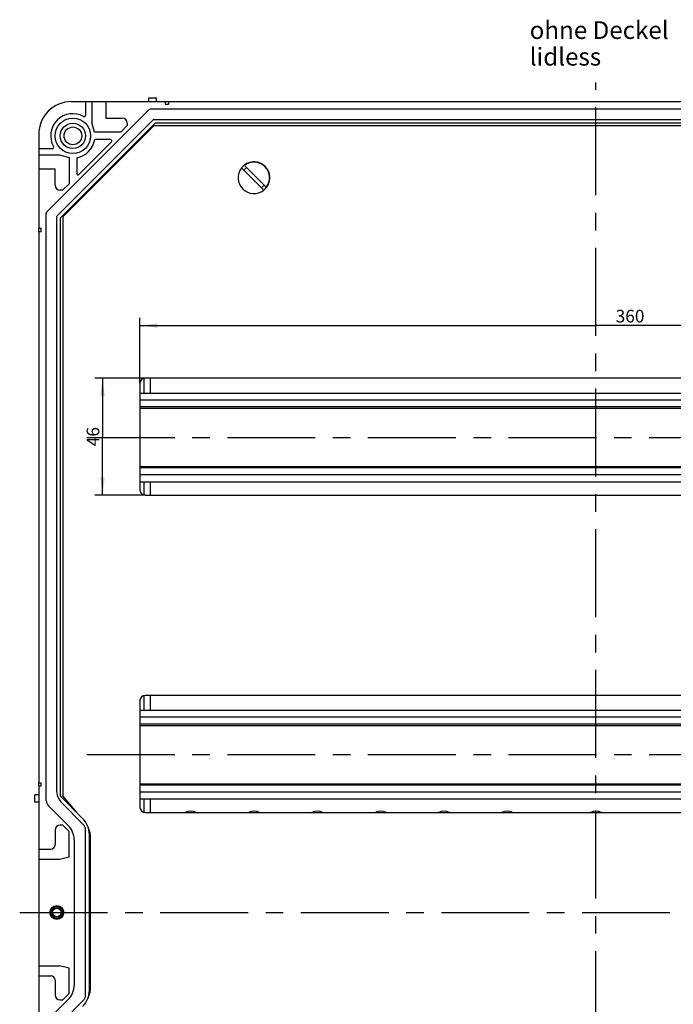
# Model space of a CAD drawing. Units: millimetres. Extents: x -3 to 844, y 0 to 594.
# Drawn here: x 489 to 618, y 273 to 468 of the extents above; entities that cross this region are included whole.
import ezdxf

# ---------------------------------------------------------------- set-up
doc = ezdxf.new("R2010")
doc.units = ezdxf.units.MM
doc.header["$LTSCALE"] = 46.255
doc.linetypes.add('CENTER', pattern=[0.6, 0.375, -0.075, 0.075, -0.075])
doc.layers.get('0').update_dxf_attribs({"linetype": 'CONTINUOUS'})
for name, color, linetype in [('G1-035-01_DXF_CONTINUOUS_LINE', 7, 'CONTINUOUS'), ('KASTEN_GTK_5DXF_CONTINUOUS_LINE', 7, 'CONTINUOUS'), ('M-GTA-580_DXF_AXIS', 7, 'CONTINUOUS'), ('M-GTA-580_DXF_DIMENSION', 7, 'CONTINUOUS'), ('M-GTA-580_DXF_TEXT', 7, 'CONTINUOUS'), ('NORMSCHIENE_DXF_CONTINUOUS_LINE', 7, 'CONTINUOUS'), ('NORMSCHIENE_GNS_004_DXF_AXIS', 7, 'CONTINUOUS'), ('SCHNELLVERSCDXF_CONTINUOUS_LINE', 7, 'CONTINUOUS'), ('TRAEGERRAHMEDXF_CONTINUOUS_LINE', 7, 'CONTINUOUS')]:
    doc.layers.add(name, color=color, linetype=linetype)
doc.styles.get("Standard").update_dxf_attribs({"font": 'txt', "width": 0.7})
doc.dimstyles.new('DIMSTYLE_2', dxfattribs={"dimtxt": 2.5, "dimasz": 3.5, "dimexe": 1.5, "dimexo": 0, "dimtad": 1, "dimdec": 3, "dimlfac": 2, "dimdsep": 46, "dimtxsty": 'Standard', "dimblk": '_FILLED', "dimblk1": '_FILLED', "dimblk2": '_FILLED', "dimcen": 0.09, "dimclrt": 5, "dimadec": 3, "dimazin": 2, "dimtp": 0.5, "dimtm": 0.5, "dimtfac": 1, "dimtdec": 3, "dimtofl": 0, "dimtmove": 0, "dimatfit": 3, "dimldrblk": '_FILLED', "dimfxl": 1, "dimtolj": 1, "dimarcsym": 0})
doc.dimstyles.new('DIMSTYLE_6', dxfattribs={"dimtxt": 2.5, "dimasz": 3.5, "dimexe": 1.5, "dimexo": 0, "dimtad": 1, "dimdec": 0, "dimlfac": 2, "dimdsep": 46, "dimtxsty": 'Standard', "dimblk": '_FILLED', "dimblk1": '_FILLED', "dimblk2": '_FILLED', "dimcen": 0.09, "dimclrt": 5, "dimadec": 3, "dimazin": 2, "dimtp": 0.3, "dimtm": 0.3, "dimtfac": 1, "dimtdec": 0, "dimtofl": 0, "dimtmove": 0, "dimatfit": 3, "dimldrblk": '_FILLED', "dimfxl": 1, "dimtolj": 1, "dimarcsym": 0})

# ---------------------------------------------------------------- blocks, each defined once
blk = doc.blocks.new('_FILLED')
at = {"color": 0, "linetype": 'ByBlock'}
blk.add_solid([(0, 0), (-1, 0.125), (-1, -0.125)], dxfattribs=at)
blk = doc.blocks.new('*D12')
at = {"layer": 'M-GTA-580_DXF_DIMENSION', "color": 2, "linetype": 'Continuous', "transparency": 16777216}
for p, q in [((512.31, 396.04), (512.31, 408.9)), ((692.31, 396.04), (692.31, 408.9)), ((512.31, 407.4), (602.31, 407.4)), ((692.31, 407.4), (602.31, 407.4))]:
    blk.add_line(p, q, dxfattribs=at)
at = {"layer": 'M-GTA-580_DXF_DIMENSION', "color": 2, "linetype": 'Continuous', "transparency": 16777216, "xscale": 3.5, "yscale": 3.5, "zscale": 3.5, "rotation": 180}
blk.add_blockref('_FILLED', (512.31, 407.4), dxfattribs=at)
at = {"layer": 'M-GTA-580_DXF_DIMENSION', "color": 2, "linetype": 'Continuous', "transparency": 16777216, "xscale": 3.5, "yscale": 3.5, "zscale": 3.5}
blk.add_blockref('_FILLED', (692.31, 407.4), dxfattribs=at)
at = {"layer": 'M-GTA-580_DXF_DIMENSION', "color": 5, "linetype": 'Continuous', "transparency": 16777216, "insert": (609.05, 410.52), "char_height": 2.5, "width": 8.5714, "attachment_point": 2, "line_spacing_factor": 0.9}
blk.add_mtext('360', dxfattribs=at)
blk = doc.blocks.new('*D13')
at = {"layer": 'M-GTA-580_DXF_DIMENSION', "color": 2, "linetype": 'Continuous', "transparency": 16777216}
for p, q in [((513.31, 397.04), (503.41, 397.04)), ((504.91, 397.04), (504.91, 385.49)), ((504.91, 373.94), (504.91, 385.49)), ((513.31, 373.94), (503.41, 373.94))]:
    blk.add_line(p, q, dxfattribs=at)
at = {"layer": 'M-GTA-580_DXF_DIMENSION', "color": 2, "linetype": 'Continuous', "transparency": 16777216, "xscale": 3.5, "yscale": 3.5, "zscale": 3.5}
for p, rotation in [((504.91, 397.04), 90), ((504.91, 373.94), 270)]:
    blk.add_blockref('_FILLED', p, dxfattribs=dict(at, rotation=rotation))
at = {"layer": 'M-GTA-580_DXF_DIMENSION', "color": 5, "linetype": 'Continuous', "transparency": 16777216, "insert": (501.78, 385.49), "char_height": 2.5, "width": 5.8929, "attachment_point": 2, "rotation": 90, "line_spacing_factor": 0.9}
blk.add_mtext('46', dxfattribs=at)

msp = doc.modelspace()

# ---------------------------------------------------------------- linework, layer by layer
at = {"layer": 'G1-035-01_DXF_CONTINUOUS_LINE', "color": 7, "linetype": 'Continuous'}
for p, q in [((515.06039, 446.84248), (497.06039, 428.84248)), ((689.56039, 446.84248), (515.06039, 446.84248)), ((497.06039, 428.84248), (497.06039, 314.59248)), ((691.31039, 397.04248), (513.31039, 397.04248)), ((512.31039, 396.04248), (512.31039, 374.94248)), ((513.31039, 373.94248), (691.31039, 373.94248)), ((691.31039, 334.44248), (513.31039, 334.44248)), ((512.31039, 333.44248), (512.31039, 312.34248)), ((499.81039, 311.34248), (497.06039, 314.59248)), ((513.31039, 311.34248), (691.31039, 311.34248)), ((502.56039, 276.92402), (502.56039, 306.26094))]:
    msp.add_line(p, q, dxfattribs=at)
for centre, radius, start, end in [((534.81039, 436.59248), 2.5, 126.3054758, 143.6241125), ((534.81039, 436.59248), 2.5, 306.3054758, 323.6241125), ((513.31039, 396.04248), 1, 90, 180), ((513.31039, 374.94248), 1, 180, 270), ((513.31039, 333.44248), 1, 90, 180), ((513.31039, 312.34248), 1, 180, 270), ((497.56039, 306.26094), 5, 0, 24.6110446), ((497.56039, 276.92402), 5, 335.3889554, 360)]:
    msp.add_arc(centre, radius, start, end, dxfattribs=at)
at = {"layer": 'KASTEN_GTK_5DXF_CONTINUOUS_LINE', "color": 7, "linetype": 'Continuous'}
for p, q in [((498.81039, 451.59248), (705.81039, 451.59248)), ((501.56039, 451.59248), (501.56039, 448.88329)), ((502.81039, 451.59248), (502.81039, 447.4585)), ((505.56039, 451.59248), (505.56039, 448.34248)), ((514.06039, 451.59248), (514.06039, 452.34248)), ((514.06039, 452.34248), (515.56039, 452.34248)), ((515.56039, 451.59248), (515.56039, 452.34248)), ((517.31039, 451.59248), (517.31039, 451.09248)), ((517.31039, 451.09248), (517.91039, 451.09248)), ((517.91039, 451.59248), (517.91039, 451.09248)), ((514.05414, 449.97532), (493.92754, 429.84872)), ((690.28379, 450.09248), (514.33699, 450.09248)), ((495.85432, 428.94707), (514.95579, 448.04855)), ((515.31039, 447.34248), (496.56039, 428.59248)), ((503.31039, 445.59248), (502.81039, 447.4585)), ((505.56039, 448.34248), (508.81039, 448.34248)), ((509.81039, 446.89248), (508.51039, 445.59248)), ((509.81039, 447.34248), (509.81039, 446.89248)), ((515.06186, 448.09248), (689.55892, 448.09248)), ((689.31039, 447.34248), (515.31039, 447.34248)), ((492.31039, 445.09248), (492.31039, 426.59248)), ((508.51039, 445.59248), (503.31039, 445.59248)), ((500.23716, 437.219), (506.68386, 443.6657)), ((506.50709, 444.09248), (503.36843, 444.09248)), ((492.31039, 442.34248), (495.01958, 442.34248)), ((492.31039, 441.09248), (496.44436, 441.09248)), ((496.44436, 441.09248), (498.31039, 440.59248)), ((510.81039, 442.59248), (510.56039, 442.59248)), ((498.31039, 440.59248), (498.31039, 435.39248)), ((499.81039, 440.53443), (499.81039, 437.39578)), ((492.31039, 438.34248), (495.56039, 438.34248)), ((495.56039, 435.09248), (495.56039, 438.34248)), ((498.31039, 435.39248), (497.01039, 434.09248)), ((497.01039, 434.09248), (496.56039, 434.09248)), ((501.31039, 433.34248), (501.31039, 433.09248)), ((493.81039, 313.72116), (493.81039, 429.56588)), ((495.81039, 428.84101), (495.81039, 315.93867)), ((496.56039, 428.59248), (496.56039, 314.59248)), ((492.31039, 425.99248), (492.31039, 426.59248)), ((492.31039, 426.59248), (492.81039, 426.59248)), ((492.31039, 425.99248), (492.31039, 317.19248)), ((492.31039, 425.99248), (492.81039, 425.99248)), ((492.81039, 425.99248), (492.81039, 426.59248)), ((492.31039, 316.59248), (492.31039, 317.19248)), ((492.31039, 317.19248), (492.81039, 317.19248)), ((492.81039, 316.59248), (492.81039, 317.19248)), ((491.56039, 313.34248), (491.56039, 314.84248)), ((492.31039, 314.84248), (491.56039, 314.84248)), ((492.31039, 316.59248), (492.31039, 266.59248)), ((492.31039, 316.59248), (492.81039, 316.59248)), ((492.31039, 313.34248), (491.56039, 313.34248)), ((500.99237, 310.1605), (496.56039, 314.59248)), ((501.12105, 308.97116), (496.98196, 313.11025)), ((494.24973, 312.6605), (498.13881, 308.77141)), ((495.56039, 307.84248), (495.56039, 304.96748)), ((497.06039, 308.84248), (496.56039, 308.84248)), ((498.31039, 307.59248), (497.06039, 308.84248)), ((498.31039, 302.59248), (498.31039, 307.59248)), ((501.56039, 275.27446), (501.56039, 307.9105)), ((502.31039, 275.38786), (502.31039, 307.7971)), ((499.31039, 305.94298), (499.31039, 277.24197)), ((492.31039, 304.09248), (494.68539, 304.09248)), ((492.31039, 302.09248), (496.44436, 302.09248)), ((496.44436, 302.09248), (498.31039, 302.59248)), ((492.31039, 281.09248), (496.44436, 281.09248)), ((498.31039, 280.59248), (496.44436, 281.09248)), ((498.31039, 275.59248), (498.31039, 280.59248)), ((492.31039, 279.09248), (494.68539, 279.09248)), ((495.56039, 278.21748), (495.56039, 275.34248)), ((498.13881, 274.41355), (494.24973, 270.52446)), ((496.56039, 274.34248), (497.06039, 274.34248)), ((496.98196, 270.07471), (501.12105, 274.2138)), ((497.06039, 274.34248), (498.31039, 275.59248))]:
    msp.add_line(p, q, dxfattribs=at)
for centre, radius in [((499.06039, 444.84248), 3.5), ((499.06039, 444.84248), 2.5), ((499.06039, 444.84248), 1.75), ((495.88539, 291.59248), 1.375)]:
    msp.add_circle(centre, radius, dxfattribs=at)
at = {"layer": 'KASTEN_GTK_5DXF_CONTINUOUS_LINE', "color": 9, "linetype": 'Continuous'}
for radius in [1.27376, 1.17377, 1.10309, 0.85311]:
    msp.add_circle((495.88539, 291.59248), radius, dxfattribs=at)
at = {"layer": 'KASTEN_GTK_5DXF_CONTINUOUS_LINE', "color": 7, "linetype": 'Continuous'}
for centre, radius, start, end in [((498.81039, 445.09248), 6.5, 90, 180), ((499.06039, 444.84248), 4.375, 60.8900911, 209.1099089), ((501.31039, 448.88329), 0.25, 240.8900911, 360), ((514.33699, 449.69248), 0.4, 90, 135), ((508.81039, 447.34248), 1, 0, 90), ((515.06186, 447.94248), 0.15, 90, 135), ((499.06039, 444.84248), 4.37284, 279.8758045, 350.1241955), ((506.50709, 443.84248), 0.25, 315, 90), ((495.01958, 442.59248), 0.25, 270, 29.1099089), ((500.06039, 437.39578), 0.25, 180, 315), ((496.56039, 435.09248), 1, 180, 270), ((494.21039, 429.56588), 0.4, 135, 180), ((495.96039, 428.84101), 0.15, 135, 180), ((499.81039, 315.93867), 4, 180, 225), ((495.31039, 313.72116), 1.5, 180, 225), ((522.31039, 309.09248), 2.5, 64.1658663, 115.8341337), ((534.81039, 309.09248), 2.5, 64.1658663, 115.8341337), ((547.31039, 309.09248), 2.5, 64.1658663, 115.8341337), ((559.81039, 309.09248), 2.5, 64.1658663, 115.8341337), ((572.31039, 309.09248), 2.5, 64.1658663, 115.8341337), ((584.81039, 309.09248), 2.5, 64.1658663, 115.8341337), ((602.31039, 309.09248), 2.5, 64.1658663, 115.8341337), ((497.81039, 306.97852), 4.5, 0, 45), ((500.06039, 307.9105), 1.5, 0, 45), ((496.56039, 307.84248), 1, 90, 180), ((495.31039, 305.94298), 4, 0, 45), ((494.68539, 304.96748), 0.875, 270, 360), ((494.68539, 278.21748), 0.875, 0, 90), ((495.31039, 277.24197), 4, 315, 360), ((497.81039, 276.20644), 4.5, 315, 360), ((496.56039, 275.34248), 1, 180, 270), ((500.06039, 275.27446), 1.5, 315, 360)]:
    msp.add_arc(centre, radius, start, end, dxfattribs=at)
at = {"layer": 'M-GTA-580_DXF_AXIS', "color": 7, "linetype": 'CENTER'}
for p, q in [((602.31039, 127.84248), (602.31039, 455.34248)), ((488.56039, 291.59248), (716.06039, 291.59248))]:
    msp.add_line(p, q, dxfattribs=at)
at = {"layer": 'NORMSCHIENE_DXF_CONTINUOUS_LINE', "color": 7, "linetype": 'Continuous'}
for p, q in [((512.31039, 394.09248), (692.31039, 394.09248)), ((692.31039, 391.34248), (512.31039, 391.34248)), ((692.31039, 379.34248), (512.31039, 379.34248)), ((512.31039, 376.59248), (692.31039, 376.59248)), ((512.31039, 331.49248), (692.31039, 331.49248)), ((692.31039, 328.74248), (512.31039, 328.74248)), ((692.31039, 316.74248), (512.31039, 316.74248)), ((512.31039, 313.99248), (692.31039, 313.99248))]:
    msp.add_line(p, q, dxfattribs=at)
at = {"layer": 'NORMSCHIENE_DXF_CONTINUOUS_LINE', "color": 9, "linetype": 'Continuous'}
for p, q in [((692.31039, 392.71748), (512.31039, 392.71748)), ((512.31039, 391.09248), (692.31039, 391.09248)), ((512.31039, 379.59248), (692.31039, 379.59248)), ((692.31039, 377.96748), (512.31039, 377.96748)), ((692.31039, 330.11748), (512.31039, 330.11748)), ((512.31039, 328.49248), (692.31039, 328.49248)), ((512.31039, 316.99248), (692.31039, 316.99248)), ((692.31039, 315.36748), (512.31039, 315.36748))]:
    msp.add_line(p, q, dxfattribs=at)
at = {"layer": 'NORMSCHIENE_GNS_004_DXF_AXIS', "color": 7, "linetype": 'CENTER'}
for p, q in [((501.81039, 385.34248), (702.81039, 385.34248)), ((501.81039, 322.74248), (702.81039, 322.74248))]:
    msp.add_line(p, q, dxfattribs=at)
at = {"layer": 'SCHNELLVERSCDXF_CONTINUOUS_LINE', "color": 7, "linetype": 'Continuous'}
for p, q in [((532.35148, 438.52106), (536.73896, 434.13357)), ((532.88181, 439.05139), (537.26929, 434.6639))]:
    msp.add_line(p, q, dxfattribs=at)
for start, end in [(308.1078974, 141.8921026), (141.8921026, 308.1078974)]:
    msp.add_arc((534.81039, 436.59248), 3.125, start, end, dxfattribs=at)
at = {"layer": 'SCHNELLVERSCDXF_CONTINUOUS_LINE', "color": 9, "linetype": 'Continuous'}
msp.add_arc((534.81039, 436.59248), 3.075, 322.0047264, 127.9952736, dxfattribs=at)
at = {"layer": 'TRAEGERRAHMEDXF_CONTINUOUS_LINE', "color": 9, "linetype": 'Continuous'}
for p, q in [((513.06039, 397.00647), (513.06039, 394.09248)), ((513.06039, 376.59248), (513.06039, 373.97849)), ((513.06039, 334.40647), (513.06039, 331.49248)), ((513.06039, 313.99248), (513.06039, 311.37849))]:
    msp.add_line(p, q, dxfattribs=at)
at = {"layer": 'TRAEGERRAHMEDXF_CONTINUOUS_LINE', "color": 7, "linetype": 'Continuous'}
for p, q in [((514.31039, 397.04248), (514.31039, 394.09248)), ((514.31039, 376.59248), (514.31039, 373.94248)), ((514.31039, 334.44248), (514.31039, 331.49248)), ((514.31039, 313.99248), (514.31039, 311.34248))]:
    msp.add_line(p, q, dxfattribs=at)

# ---------------------------------------------------------------- texts
at = {"layer": 'M-GTA-580_DXF_TEXT', "color": 5, "linetype": 'Continuous', "insert": (589.23996, 467.45927), "char_height": 3.5, "width": 42.125, "attachment_point": 1, "line_spacing_factor": 0.9}
msp.add_mtext('ohne Deckel\\Plidless', dxfattribs=at)

# ---------------------------------------------------------------- dimensions: what is measured, and where the dimension line sits
at = {"layer": 'M-GTA-580_DXF_DIMENSION', "color": 2, "linetype": 'Continuous'}
dim = msp.add_linear_dim(base=(692.31039, 407.39757), p1=(512.31039, 396.04248), p2=(692.31039, 396.04248), dimstyle='DIMSTYLE_2', dxfattribs=at)
dim.commit()
dim.dimension.update_dxf_attribs({"geometry": '*D12', "text_midpoint": (608.69054, 407.39757), "dimtype": 160})
dim = msp.add_linear_dim(base=(504.90581, 373.94248), p1=(513.31039, 397.04248), p2=(513.31039, 373.94248), angle=270, dimstyle='DIMSTYLE_6', dxfattribs=at)
dim.commit()
dim.dimension.update_dxf_attribs({"geometry": '*D13', "text_midpoint": (504.90581, 385.13535), "dimtype": 160})

doc.saveas('drawing.dxf')
